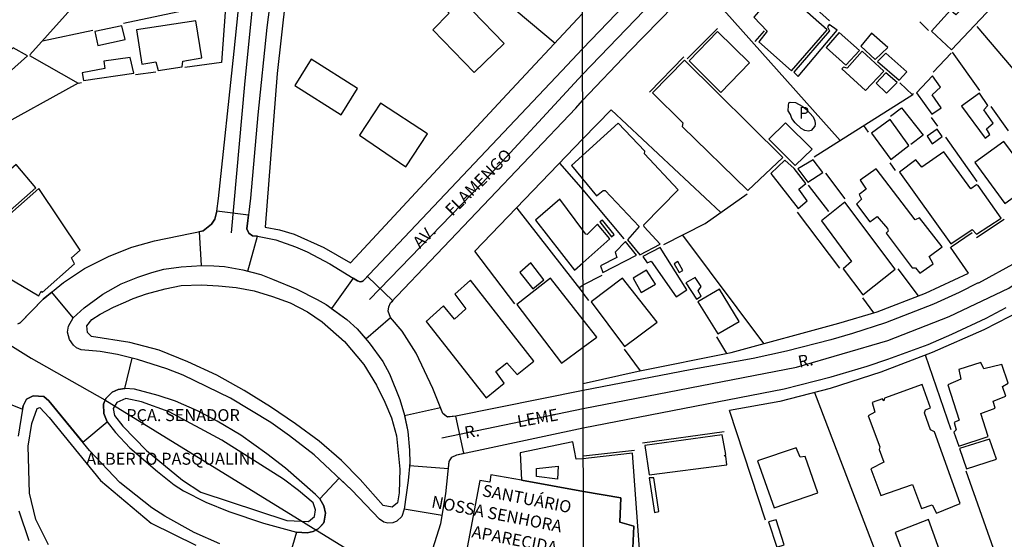
# Model space of a CAD drawing. Units: millimetres. Extents: x 175907 to 178324, y 1663183 to 1665962.
# Drawn here: x 177719 to 177925, y 1665068 to 1665177 of the extents above; entities that cross this region are included whole.
import ezdxf
from ezdxf.enums import TextEntityAlignment as Align

# ---------------------------------------------------------------- set-up
doc = ezdxf.new("R2010")
doc.units = ezdxf.units.MM
for name, color, linetype in [('IMAGEM', 7, 'Continuous'), ('V-AREA_VERDE', 5, 'Continuous'), ('V-CRUZAMENTO', 1, 'Continuous'), ('V-EDIFICACAO', 2, 'Continuous'), ('V-EIXO_DE_LOGRADOURO', 3, 'Continuous'), ('V-LOTE', 1, 'Continuous'), ('V-NOME_DOS_LOGRADOUROS', 7, 'Continuous'), ('V-QUADRA', 40, 'Continuous'), ('V-TEMPLO', 3, 'Continuous'), ('V-TESTADA', 5, 'Continuous'), ('X-LIMITE_1000', 7, 'Continuous')]:
    doc.layers.add(name, color=color, linetype=linetype)
picture_1 = doc.add_image_def('image1.jpg', size_in_pixel=(4027, 4629))

msp = doc.modelspace()

# ---------------------------------------------------------------- linework, layer by layer
at = {"layer": 'V-AREA_VERDE'}
for points in [[(177741.18, 1665117.63), (177742.69, 1665118.34), (177745.47, 1665119.3), (177749.41, 1665120.36), (177752.71, 1665121.05), (177757, 1665121.2), (177760.51, 1665121), (177764.22, 1665120.6), (177767.98, 1665119.9), (177771.84, 1665118.75), (177775.55, 1665117.4), (177779.11, 1665115.51), (177782.23, 1665113.42), (177786.88, 1665109.33), (177790.94, 1665104.54), (177793.56, 1665100.2), (177795.33, 1665096.66), (177796.73, 1665093.37), (177797.75, 1665089.58), (177798.42, 1665082.65), (177798.3, 1665077.72), (177797.98, 1665075.63), (177796.83, 1665074.68), (177794.94, 1665075.03), (177790.13, 1665080.47), (177786.27, 1665084.46), (177781.56, 1665088.5), (177776.65, 1665092.14), (177771.44, 1665095.68), (177765.88, 1665099.12), (177760.17, 1665102.31), (177754.16, 1665105.1), (177748.15, 1665107.54), (177741.99, 1665109.14), (177733.96, 1665110.39), (177733.16, 1665111.19), (177733.01, 1665112.63), (177734.06, 1665113.93), (177735.8, 1665115.08), (177738.62, 1665116.53), (177741.18, 1665117.63)], [(177780.57, 1665072.76), (177780.8, 1665074.15), (177780.31, 1665075.63), (177777.26, 1665078.19), (177774.12, 1665080.53), (177761.26, 1665088.71), (177750.25, 1665094.65), (177744.44, 1665096.72), (177741.2, 1665097.43), (177739.29, 1665096.56), (177738.5, 1665095.36), (177738.77, 1665093.83), (177740.52, 1665091.65), (177745.51, 1665086.53), (177753.03, 1665080.35), (177756.87, 1665077.82), (177774.81, 1665071.9), (177779.32, 1665071.7), (177780.57, 1665072.76)]]:
    msp.add_lwpolyline(points, close=True, dxfattribs=at)
msp.add_lwpolyline([(177724.99, 1665066.79), (177722.34, 1665072.14), (177721.03, 1665077.64), (177720.74, 1665087.48), (177721.53, 1665092.16), (177722.61, 1665095.32), (177723.2, 1665095.53), (177723.2, 1665095.53), (177725.14, 1665093.43), (177735.87, 1665080.25), (177746.46, 1665071.33), (177755.83, 1665066.75)], dxfattribs=at)
at = {"layer": 'V-CRUZAMENTO'}
for points in [[(177768.67, 1665131.38), (177767.61, 1665131.44), (177766.86, 1665131.99), (177766.45, 1665132.89), (177766.8, 1665135.77), (177760.19, 1665136.58), (177759.77, 1665134.91), (177759.09, 1665133.85), (177757.34, 1665132.48), (177756.47, 1665132.3), (177756.88, 1665125.22), (177759.54, 1665125.16), (177761.81, 1665124.99), (177765.65, 1665124.35), (177766.69, 1665124.07)], [(177796.16, 1665116.56), (177796.52, 1665117.39), (177796.98, 1665117.87), (177791.65, 1665122.94), (177790.69, 1665121.92), (177790.16, 1665121.82), (177789.56, 1665122.05), (177788.7, 1665122.57), (177784.16, 1665116.26), (177787.35, 1665113.96), (177789.51, 1665111.98), (177791.34, 1665109.87), (177796.5, 1665114.36), (177796.03, 1665115.71)], [(177810.17, 1665093.73), (177808.38, 1665093.54), (177807.4, 1665094.26), (177806.93, 1665095.47), (177799.41, 1665093.79), (177800.14, 1665090.54), (177800.46, 1665086.62), (177800.5, 1665083.88), (177800.46, 1665083.42), (177808.61, 1665082.76), (177808.76, 1665084.28), (177809.3, 1665085.17), (177810.34, 1665085.66), (177811.82, 1665085.97)]]:
    msp.add_lwpolyline(points, close=True, dxfattribs=at)
for points in [[(177712.75, 1665097.88), (177719.56, 1665095.2), (177719.71, 1665095.91), (177720.42, 1665097.25), (177721.78, 1665098.01), (177724.04, 1665097.84), (177725.04, 1665096.95), (177732.15, 1665088.32), (177737.24, 1665092.52), (177736.54, 1665094.26), (177736.52, 1665096.22), (177736.96, 1665097.44), (177738.31, 1665098.76), (177739.56, 1665099.29), (177740.97, 1665099.5), (177742.5, 1665105.84), (177739.39, 1665106.59), (177735.82, 1665107.23), (177731.85, 1665107.59), (177730.87, 1665108.04), (177730.21, 1665108.55), (177729.38, 1665109.75), (177729, 1665111.28), (177729.15, 1665112.53), (177730.15, 1665114.26), (177725.7, 1665119.66), (177723.88, 1665118.16), (177718.93, 1665113.07)], [(177805.34, 1665065.99), (177807.02, 1665071.25), (177807.31, 1665072.97), (177799.37, 1665074.31), (177798.86, 1665072.72), (177797.8, 1665071.75), (177796.97, 1665071.43), (177795.95, 1665071.37), (177795.07, 1665071.57), (177794.18, 1665072.22), (177788.43, 1665078.25), (177785.74, 1665080.76), (177781.7, 1665076.42), (177782.55, 1665074.95), (177782.87, 1665073.42), (177782.57, 1665071.41), (177781.4, 1665070.16), (177780.32, 1665069.62), (177779.04, 1665069.35), (177776.83, 1665069.45), (177774.84, 1665062.54)]]:
    msp.add_lwpolyline(points, dxfattribs=at)
at = {"layer": 'V-EDIFICACAO'}
for points in [[(177810.55, 1665185.61), (177805.97, 1665181.23), (177805.97, 1665180.87), (177808.77, 1665178.02), (177805.33, 1665174.53), (177813.97, 1665165.56), (177820.23, 1665171.63), (177813.64, 1665178.48), (177815.59, 1665180.46), (177810.55, 1665185.61)], [(177877.79, 1665183.34), (177872.42, 1665177.13), (177875.24, 1665174.26), (177873.46, 1665172.01), (177880.32, 1665165.93), (177887.74, 1665174.49), (177877.79, 1665183.34)], [(177909.58, 1665174.26), (177913.79, 1665170.3), (177922.24, 1665179.32), (177919.09, 1665182.27), (177914.66, 1665177.63), (177913.58, 1665178.59), (177909.58, 1665174.26)], [(177734.66, 1665174.19), (177735.28, 1665171.23), (177741.02, 1665172.51), (177740.34, 1665175.35), (177734.66, 1665174.19)], [(177743.38, 1665174.54), (177744.52, 1665167.32), (177747.44, 1665167.81), (177747.92, 1665166.03), (177752.96, 1665166.8), (177753.09, 1665167.98), (177757.03, 1665168.66), (177755.8, 1665176.41), (177743.38, 1665174.54)], [(177880.81, 1665165.63), (177881.71, 1665164.75), (177889.86, 1665174.41), (177888.17, 1665175.64), (177887.87, 1665175.13), (177888.25, 1665174.29), (177880.81, 1665165.63)], [(177864.85, 1665174.14), (177858.89, 1665168.01), (177865.57, 1665161.39), (177871.55, 1665167.62), (177864.85, 1665174.14)], [(177890.28, 1665173.97), (177887.57, 1665170.78), (177891.66, 1665167.09), (177894.5, 1665170.2), (177890.28, 1665173.97)], [(177897.02, 1665173.8), (177894.77, 1665171.12), (177897.82, 1665168.33), (177900.45, 1665170.79), (177897.02, 1665173.8)], [(177713.22, 1665166.9), (177715.34, 1665164.33), (177720.62, 1665169.05), (177717.6, 1665170.75), (177713.22, 1665166.9)], [(177895.05, 1665170.03), (177891.95, 1665166.49), (177891.18, 1665166.73), (177890.83, 1665166.37), (177895.8, 1665161.82), (177899.64, 1665165.9), (177895.05, 1665170.03)], [(177900.03, 1665169.6), (177898.32, 1665167.89), (177902.79, 1665163.96), (177904.43, 1665165.76), (177900.03, 1665169.6)], [(177736.6, 1665167.95), (177736.81, 1665166.4), (177732.06, 1665165.53), (177732.31, 1665163.92), (177742.81, 1665165.45), (177742.04, 1665168.72), (177736.6, 1665167.95)], [(177779.89, 1665168.36), (177776.5, 1665162.86), (177786.15, 1665156.71), (177789.57, 1665162.25), (177779.89, 1665168.36)], [(177857.93, 1665168.15), (177851.27, 1665161.32), (177857.6, 1665155.05), (177857.48, 1665154.29), (177871.19, 1665140.89), (177878.53, 1665147.78), (177857.93, 1665168.15)], [(177900.05, 1665165.54), (177897.98, 1665163.33), (177900.18, 1665161.27), (177902.42, 1665163.47), (177900.05, 1665165.54)], [(177906.41, 1665161.31), (177909.68, 1665156.86), (177911.58, 1665158.23), (177909.7, 1665160.94), (177911.49, 1665162.52), (177909.78, 1665164.89), (177906.41, 1665161.31)], [(177915.83, 1665158.54), (177920.81, 1665151.89), (177921.77, 1665152.62), (177921.06, 1665153.81), (177922.45, 1665154.98), (177920.49, 1665157.81), (177921.38, 1665158.71), (177919.6, 1665161.26), (177915.83, 1665158.54)], [(177794.4, 1665159.19), (177790, 1665152.46), (177799.7, 1665145.85), (177804.22, 1665152.74), (177794.4, 1665159.19)], [(177885.22, 1665154.38), (177884.43, 1665153.48), (177883.87, 1665153.33), (177883.07, 1665153.43), (177882.32, 1665153.87), (177881.07, 1665155.07), (177880.38, 1665155.97), (177880.1, 1665156.81), (177879.61, 1665157.59), (177879.65, 1665158.68), (177879.74, 1665159.24), (177880.02, 1665159.41), (177881.13, 1665159.29), (177882.57, 1665158.54), (177883.48, 1665157.84), (177884.85, 1665156.33), (177885.19, 1665155.51), (177885.25, 1665154.85)], [(177834.32, 1665146.17), (177839.54, 1665139.77), (177840.93, 1665140.92), (177841.37, 1665140.92), (177848.48, 1665133.41), (177846.01, 1665130.58), (177848.6, 1665127.49), (177852.89, 1665129.69), (177849.52, 1665133.31), (177849.43, 1665133.75), (177856.62, 1665141.08), (177849.57, 1665148.55), (177849.68, 1665149.16), (177844.06, 1665155.01)], [(177879.06, 1665155.09), (177875.55, 1665151.66), (177881.05, 1665146.11), (177884.61, 1665149.57), (177879.06, 1665155.09)], [(177897.03, 1665152.92), (177901.05, 1665147.4), (177904.81, 1665150.32), (177900.92, 1665155.78), (177897.03, 1665152.92)], [(177908.68, 1665152.25), (177909.71, 1665150.65), (177911.84, 1665152.21), (177910.79, 1665153.76), (177908.68, 1665152.25)], [(177924.73, 1665151.15), (177918.61, 1665146.79), (177924.9, 1665138.19), (177930.93, 1665142.54), (177929.52, 1665144.55), (177930.88, 1665145.79), (177929.05, 1665148.33), (177927.48, 1665147.36), (177924.73, 1665151.15)], [(177906.32, 1665147.3), (177902.86, 1665144.76), (177913.6, 1665129.77), (177918.07, 1665132.75), (177918.98, 1665131.77), (177924.16, 1665135.12), (177919.35, 1665141.99), (177918.99, 1665142.08), (177917.81, 1665141.27), (177912.17, 1665148.97), (177907.58, 1665145.81), (177906.32, 1665147.3)], [(177705.08, 1665134.85), (177709.21, 1665129.92), (177722.36, 1665141.47), (177718.24, 1665146.35), (177705.08, 1665134.85)], [(177878.89, 1665147.29), (177876.02, 1665144.45), (177881.68, 1665137.17), (177883.58, 1665138.73), (177881.87, 1665141.19), (177883.28, 1665142.36), (177880.84, 1665145.53), (177878.89, 1665147.29)], [(177881.62, 1665145.42), (177883.76, 1665142.64), (177886.84, 1665144.66), (177884.87, 1665147.32), (177881.62, 1665145.42)], [(177898.01, 1665145.42), (177894.68, 1665143.1), (177895.95, 1665141.16), (177894.47, 1665140.09), (177894.93, 1665139.07), (177893.87, 1665138.07), (177896.69, 1665134.38), (177898.2, 1665135.49), (177900.36, 1665132.95), (177900.49, 1665132.43), (177900.07, 1665131.96), (177905.51, 1665124.74), (177906.22, 1665124.74), (177907.16, 1665123.64), (177909.95, 1665125.58), (177909.12, 1665127.14), (177911.84, 1665129.16), (177907.1, 1665135.23), (177906.13, 1665134.77), (177898.01, 1665145.42)], [(177707.72, 1665127.87), (177722.95, 1665118.89), (177723.45, 1665119.86), (177723.71, 1665119.57), (177730.46, 1665125.57), (177729.78, 1665126.82), (177731.61, 1665128.44), (177722.96, 1665141.31), (177707.72, 1665127.87)], [(177836.7, 1665132.59), (177831.86, 1665139.08), (177826.82, 1665134.69), (177834.92, 1665124.26), (177836.72, 1665125.79), (177842.35, 1665130.78), (177839.78, 1665133.85), (177837.6, 1665131.73), (177837.34, 1665131.79)], [(177891.45, 1665138.48), (177886.55, 1665134.57), (177892.83, 1665126.06), (177891.13, 1665124.55), (177895.25, 1665119.1), (177901.95, 1665124.48), (177891.45, 1665138.48)], [(177840.8, 1665134.71), (177840.27, 1665134.36), (177842.7, 1665131.19), (177843.26, 1665131.7), (177840.8, 1665134.71)], [(177845.59, 1665130.22), (177843.48, 1665128.05), (177843.83, 1665126.93), (177840.4, 1665125.16), (177840.89, 1665123.8), (177847.93, 1665127.36), (177845.59, 1665130.22)], [(177852.83, 1665128.98), (177849.26, 1665127.11), (177850.16, 1665125.79), (177850.98, 1665126.12), (177856.22, 1665118.67), (177858.41, 1665120.15), (177852.83, 1665128.98)], [(177823.52, 1665123.8), (177826.27, 1665120.34), (177828.53, 1665122.2), (177825.85, 1665125.78), (177823.52, 1665123.8)], [(177856.54, 1665126.07), (177855.78, 1665125.6), (177856.86, 1665123.77), (177857.63, 1665124.15), (177856.54, 1665126.07)], [(177849.99, 1665124.26), (177847.21, 1665122.61), (177848.92, 1665119.61), (177851.91, 1665121.35), (177849.99, 1665124.26)], [(177813.18, 1665122.16), (177809.93, 1665119.26), (177812.27, 1665116.18), (177809.86, 1665114.03), (177807.57, 1665116.83), (177803.97, 1665113.5), (177816.47, 1665097.55), (177820.27, 1665100.62), (177818.49, 1665103.06), (177820.81, 1665104.91), (177823, 1665102.45), (177826.45, 1665105.23), (177813.18, 1665122.16)], [(177836.74, 1665113.9), (177829.91, 1665122.57), (177822.89, 1665117.09), (177832.21, 1665104.8), (177836.75, 1665108.15), (177839.63, 1665110.22)], [(177845.02, 1665122.59), (177838.43, 1665117.62), (177845.38, 1665108.27), (177852.25, 1665113.41), (177845.02, 1665122.59)], [(177860.16, 1665122.73), (177858.25, 1665121.61), (177860.43, 1665118.2), (177861.45, 1665118.82), (177860.82, 1665119.93), (177861.45, 1665120.83), (177860.16, 1665122.73)], [(177860.73, 1665117.61), (177864.94, 1665110.97), (177869.37, 1665113.52), (177865.25, 1665120.26), (177860.73, 1665117.61)], [(177920.55, 1665103.65), (177919.87, 1665104.97), (177915.26, 1665103.47), (177915.72, 1665101.46), (177912.96, 1665100.31), (177915.36, 1665092.86), (177914.29, 1665092.41), (177914.76, 1665090.89), (177914.24, 1665090.39), (177915.27, 1665087.47), (177921.41, 1665089.49), (177919.89, 1665094.29), (177922.87, 1665095.43), (177922.5, 1665096.84), (177925.1, 1665097.88), (177924.43, 1665099.91), (177925.62, 1665100.66), (177924.29, 1665104.53), (177920.55, 1665103.65)], [(177908.12, 1665094.45), (177908.34, 1665095.08), (177909.4, 1665095.49), (177907.61, 1665100.34), (177899.78, 1665097.52), (177899.58, 1665096.93), (177899.32, 1665097.35), (177897.15, 1665096.56), (177897.75, 1665094.59), (177896.35, 1665093.78), (177898.78, 1665087.31), (177898.66, 1665086.79), (177899.64, 1665084.11), (177896.91, 1665082.69), (177899, 1665077.12), (177905.58, 1665079.41), (177907.48, 1665074.41), (177909.69, 1665075.21), (177910.62, 1665073.47), (177915.56, 1665075.49), (177910.21, 1665090.48), (177909.36, 1665090.9), (177908.12, 1665094.45)], [(177849.65, 1665087.62), (177850.56, 1665081.44), (177866.76, 1665083.58), (177866.59, 1665085.35), (177866.26, 1665085.46), (177866.56, 1665085.74), (177865.85, 1665089.81), (177849.65, 1665087.62)], [(177915.45, 1665086.97), (177916.92, 1665082.74), (177923.13, 1665084.75), (177921.72, 1665088.95), (177915.45, 1665086.97)], [(177873.23, 1665084.37), (177876.67, 1665074.58), (177885.85, 1665077.71), (177883.19, 1665085.26), (177882.1, 1665085.16), (177881.26, 1665087.07), (177873.23, 1665084.37)], [(177851.56, 1665080.86), (177850.59, 1665080.8), (177851.7, 1665073.59), (177852.6, 1665073.82), (177851.56, 1665080.86)], [(177877.11, 1665072.05), (177875.52, 1665071.63), (177877.22, 1665066.31), (177878.78, 1665066.79), (177877.11, 1665072.05)], [(177902, 1665069.43), (177905.43, 1665060.37), (177912.22, 1665062.96), (177908.97, 1665072.09), (177902, 1665069.43)]]:
    msp.add_lwpolyline(points, close=True, dxfattribs=at)
at = {"layer": 'V-EIXO_DE_LOGRADOURO'}
for points in [[(177833.76, 1665315.94), (177827.87, 1665306.81), (177809.01, 1665282.89), (177799.98, 1665270.83), (177792.45, 1665258.77), (177785.12, 1665246.11), (177779.98, 1665233.35), (177775.54, 1665220.09), (177771.7, 1665205.93), (177768.86, 1665191.77), (177765.96, 1665163.05), (177763.21, 1665132.04)], [(177354.54, 1665303.96), (177389.13, 1665289.37), (177416.35, 1665278.81), (177441.77, 1665268.25), (177479.7, 1665251.21), (177505.12, 1665240.45), (177529.14, 1665223.51), (177569.97, 1665198.1), (177625.21, 1665164.62), (177652.63, 1665147.28), (177680.95, 1665130.44), (177709.37, 1665113.3), (177721.38, 1665105.83), (177736.81, 1665097.11)], [(177836.64, 1665165.19), (177939.36, 1665271.89), (177947.64, 1665280.78)], [(177836.78, 1665095.35), (177881.38, 1665103.97), (177900.44, 1665109.58), (177913.25, 1665114.58), (177925.75, 1665120.51), (177942.62, 1665132.06), (177952, 1665138.93), (177963.56, 1665148.61), (177977, 1665161.41), (177989.49, 1665174.52), (178001.37, 1665187.63), (178040.12, 1665227.9), (178056.07, 1665246.35)], [(177792.09, 1665118.11), (177815.64, 1665142.43), (177836.64, 1665165.19)], [(177736.81, 1665097.11), (177799.87, 1665058.27), (177814.48, 1665049), (177829.09, 1665040.13), (177836.9, 1665035.75)], [(177807.25, 1665089.17), (177836.78, 1665095.35)]]:
    msp.add_lwpolyline(points, dxfattribs=at)
at = {"layer": 'V-LOTE'}
for points in [[(177835.77, 1665307.17), (177812.15, 1665276.57), (177804.79, 1665266.12), (177800.63, 1665259.81), (177796.71, 1665253.25), (177793.12, 1665246.58), (177788.2, 1665236.29), (177783.8, 1665225.53), (177781.16, 1665218.03), (177779.67, 1665212.92), (177779.02, 1665211.5), (177779.11, 1665210.55), (177777.53, 1665204), (177776.31, 1665196.53), (177772.8, 1665165.37), (177770.27, 1665133.26), (177773.3, 1665132.66), (177776.35, 1665131.76), (177782.55, 1665129.02), (177788.13, 1665125.8), (177820.87, 1665161.05), (177835.59, 1665176.79), (177836.61, 1665177.95)], [(177661.26, 1665201.24), (177700.32, 1665229.27), (177701.22, 1665229.74), (177702.9, 1665230.04), (177704.51, 1665229.92), (177705.96, 1665229.37), (177763.13, 1665194.6), (177761.13, 1665167.68)], [(178029.61, 1665208.12), (177969.61, 1665145.19), (177961.55, 1665138.13), (177956.58, 1665134.14), (177944.9, 1665125.63), (177938.56, 1665121.49), (177931.38, 1665117.33), (177920.51, 1665111.75), (177909.71, 1665107.01), (177899, 1665102.96), (177888.37, 1665099.51), (177877.9, 1665096.82), (177867.33, 1665094.89)], [(177721.1, 1665169.29), (177750.62, 1665202.23)], [(177803.85, 1665194.45), (177830.9, 1665171.74)], [(177873.94, 1665189.28), (177888.23, 1665176.37)], [(177862.66, 1665182.58), (177890.48, 1665151.39)], [(177740.7, 1665175.89), (177762.13, 1665180.42)], [(177907.11, 1665176.19), (177908.93, 1665174.4)], [(177947.01, 1665142.44), (177919.09, 1665175.18)], [(177723.75, 1665172.18), (177734.3, 1665174.44)], [(177721.01, 1665169.15), (177731.17, 1665163.38), (177731.91, 1665163.52)], [(177909.94, 1665165.68), (177913.69, 1665169.64)], [(177919.67, 1665161.83), (177913.95, 1665169.84)], [(177761.13, 1665167.68), (177753.52, 1665166.61)], [(177743.16, 1665165.19), (177747.45, 1665165.74)], [(177731.17, 1665163.38), (177713.23, 1665153.43)], [(177902.93, 1665163.42), (177905.62, 1665160.95)], [(177885.04, 1665147.93), (177905.64, 1665160.96), (177905.84, 1665161.24)], [(177842.6, 1665157.81), (177836.67, 1665151.69)], [(177842.6, 1665157.81), (177865.54, 1665136.34)], [(177901, 1665156.49), (177903.31, 1665158.22), (177907.82, 1665152.45), (177905.27, 1665150.52)], [(177925.67, 1665153.4), (177922.06, 1665158.49)], [(177910.87, 1665154.34), (177909.61, 1665156.2)], [(177896.4, 1665153.08), (177895.4, 1665154.48)], [(177814.15, 1665128.25), (177836.67, 1665151.69)], [(177919.14, 1665142.77), (177912.54, 1665152.05)], [(177831.92, 1665146.53), (177836.69, 1665141.08)], [(177902.07, 1665145.07), (177900.93, 1665146.7)], [(177891.53, 1665139.2), (177887.49, 1665144.54)], [(177836.69, 1665141.08), (177845.29, 1665130.83)], [(177853.66, 1665129.62), (177862.25, 1665134.02), (177871.05, 1665140.2)], [(177888.14, 1665136.53), (177883.86, 1665142.03)], [(177822.89, 1665137.24), (177836.73, 1665119.44)], [(177890.41, 1665124.69), (177881.56, 1665136.39)], [(177874.54, 1665108.92), (177857.6, 1665131.59)], [(177822.51, 1665117.21), (177814.15, 1665128.25)], [(177917.33, 1665123.66), (177913.56, 1665129.09)], [(177836.77, 1665100.57), (177848.24, 1665103.11), (177867.69, 1665107.01), (177890.22, 1665113.18), (177898.21, 1665115.54), (177908.31, 1665119.42), (177917.33, 1665123.66)], [(177906.88, 1665118.87), (177902.63, 1665124.53)], [(177836.73, 1665121.18), (177840.73, 1665123.18)], [(177835.83, 1665120.59), (177836.73, 1665121.18)], [(177837.94, 1665117.94), (177836.73, 1665119.44)], [(177897.51, 1665115.32), (177895.19, 1665118.45)], [(177866.77, 1665106.83), (177864.7, 1665110.29)], [(177848.78, 1665103.21), (177845.43, 1665107.72)], [(177913.66, 1665090.86), (177908.29, 1665106.47)], [(177901.78, 1665054.89), (177901.65, 1665055.57), (177885.18, 1665098.62)], [(177874.9, 1665071.96), (177867.33, 1665094.89)], [(177929.89, 1665045.16), (177916.84, 1665082.21)]]:
    msp.add_lwpolyline(points, dxfattribs=at)
at = {"layer": 'V-QUADRA'}
for points in [[(177772.18, 1665186.93), (177770.65, 1665175.01), (177768.79, 1665156.72), (177767.24, 1665139.34), (177766.45, 1665132.89), (177766.86, 1665131.99), (177767.61, 1665131.44), (177768.67, 1665131.38), (177772.53, 1665130.57), (177776.61, 1665129.14), (177779.04, 1665128.08), (177783.79, 1665125.57), (177789.56, 1665122.05), (177790.16, 1665121.82), (177790.49, 1665121.88), (177790.86, 1665122.1), (177832.27, 1665165.92), (177836.63, 1665170.54), (177913.95, 1665251.07)], [(177718.57, 1665113.04), (177719.18, 1665113.32), (177723.88, 1665118.16), (177723.88, 1665118.16), (177728.12, 1665121.65), (177732.56, 1665124.59), (177737.69, 1665127.18), (177742.41, 1665129.03), (177747.19, 1665130.42), (177757.34, 1665132.48), (177759.09, 1665133.85), (177759.77, 1665134.91), (177760.19, 1665136.58), (177760.51, 1665139.22), (177763.79, 1665170.03), (177765.77, 1665189.13), (177765.86, 1665192.96), (177765.36, 1665194.76), (177764.43, 1665196.33), (177763.41, 1665197.54), (177761.9, 1665198.71), (177742.67, 1665210.27), (177740.33, 1665211.52), (177705.53, 1665232.52)], [(177927.24, 1665125.88), (177919.43, 1665121.54), (177919.3, 1665121.62), (177915.34, 1665119.61), (177910.01, 1665117.17), (177899.93, 1665113.25), (177893.09, 1665111.02), (177888.53, 1665109.71), (177879.25, 1665107.34), (177872.32, 1665105.8), (177859.14, 1665103.39), (177836.77, 1665099.11), (177810.17, 1665093.73), (177808.6, 1665093.56), (177808.17, 1665093.69), (177807.4, 1665094.26), (177805.34, 1665099.54), (177801.85, 1665106.91), (177798.95, 1665111.49), (177796.5, 1665114.36), (177796.03, 1665115.71), (177796.16, 1665116.56), (177796.52, 1665117.39), (177835.25, 1665158.16), (177836.65, 1665159.74), (177846.44, 1665170.06), (177861.94, 1665185.94)], [(177805.34, 1665065.99), (177807.02, 1665071.25), (177808.08, 1665077.51), (177808.76, 1665084.28), (177809.3, 1665085.17), (177810.34, 1665085.66), (177836.79, 1665091.27), (177878.8, 1665099.43), (177888.59, 1665101.93), (177896.1, 1665104.18), (177900.42, 1665105.64), (177908.85, 1665108.72), (177913.84, 1665110.85), (177920.99, 1665114.21), (177925.21, 1665116.44)], [(177760.84, 1665067.01), (177755.42, 1665069.37), (177749.29, 1665072.8), (177746.6, 1665074.59), (177739.88, 1665079.87), (177733.6, 1665086.57), (177725.04, 1665096.95), (177724.04, 1665097.84), (177721.78, 1665098.01), (177720.42, 1665097.25), (177719.71, 1665095.91), (177719.56, 1665095.2), (177718.63, 1665089.54)], [(177718.82, 1665073.95), (177720.92, 1665067.71)]]:
    msp.add_lwpolyline(points, dxfattribs=at)
for points in [[(177771.85, 1665122.39), (177776.91, 1665120.26), (177781.19, 1665118.09), (177783.06, 1665117.05), (177787.35, 1665113.96), (177789.51, 1665111.98), (177792.05, 1665109.06), (177794.86, 1665105.15), (177796.26, 1665102.59), (177798.44, 1665097.2), (177799.39, 1665093.9), (177800.14, 1665090.54), (177800.46, 1665086.62), (177800.5, 1665083.88), (177800.21, 1665080.3), (177799.37, 1665074.31), (177798.86, 1665072.72), (177797.8, 1665071.75), (177796.97, 1665071.43), (177795.95, 1665071.37), (177795.07, 1665071.57), (177794.18, 1665072.22), (177788.43, 1665078.25), (177780.51, 1665085.62), (177775.38, 1665089.62), (177771.46, 1665092.39), (177763.05, 1665097.46), (177753.17, 1665102.27), (177749.74, 1665103.59), (177743.61, 1665105.57), (177739.39, 1665106.59), (177735.82, 1665107.23), (177731.85, 1665107.59), (177730.87, 1665108.04), (177730.21, 1665108.55), (177729.38, 1665109.75), (177729, 1665111.28), (177729.15, 1665112.53), (177730.15, 1665114.26), (177732.49, 1665116.41), (177736.35, 1665119.22), (177740.2, 1665121.39), (177743.69, 1665122.82), (177746.59, 1665123.79), (177749.14, 1665124.43), (177752.72, 1665124.97), (177757.02, 1665125.22), (177759.54, 1665125.16), (177761.81, 1665124.99), (177765.65, 1665124.35), (177769.42, 1665123.33), (177771.85, 1665122.39)], [(177782.61, 1665071.67), (177782.87, 1665073.42), (177782.55, 1665074.95), (177781.7, 1665076.42), (177780.81, 1665077.38), (177774.57, 1665082.85), (177770.67, 1665085.87), (177765.18, 1665089.75), (177760.26, 1665092.71), (177756.15, 1665094.84), (177751.57, 1665096.84), (177747.91, 1665098.07), (177743.01, 1665099.35), (177740.97, 1665099.5), (177739.56, 1665099.29), (177738.31, 1665098.76), (177736.96, 1665097.44), (177736.52, 1665096.22), (177736.54, 1665094.26), (177737.24, 1665092.52), (177738.98, 1665090.3), (177742.03, 1665087.11), (177747.76, 1665082.15), (177751.25, 1665079.34), (177753.25, 1665078.14), (177757.88, 1665075.76), (177762.71, 1665073.78), (177769.97, 1665071.37), (177776.83, 1665069.45), (177779.04, 1665069.35), (177780.32, 1665069.62), (177781.4, 1665070.16), (177782.32, 1665071.14), (177782.61, 1665071.67)]]:
    msp.add_lwpolyline(points, close=True, dxfattribs=at)
at = {"layer": 'V-TEMPLO'}
for points in [[(177847.05, 1665086), (177837.87, 1665084.94), (177836.8, 1665084.81), (177835.28, 1665084.71), (177834.57, 1665088.38), (177823.59, 1665086.07), (177823.9, 1665080.34), (177836.81, 1665077.99), (177844.63, 1665076.66), (177844.46, 1665071.54), (177847.35, 1665070.74), (177847.07, 1665064.6), (177844.99, 1665060.44), (177842.4, 1665061.06), (177842.12, 1665060.95), (177839.83, 1665056.62), (177836.86, 1665056.78), (177829.71, 1665058.13), (177829.42, 1665056.85), (177836.87, 1665052.4), (177841.39, 1665049.67), (177848.71, 1665064.04)], [(177831.38, 1665080.57), (177827.01, 1665081.09), (177827.04, 1665082.76), (177831.54, 1665083.26)], [(177847.35, 1665070.74), (177844.46, 1665071.54), (177844.63, 1665076.66), (177836.81, 1665077.99), (177823.9, 1665080.34), (177817.47, 1665081.46), (177817.22, 1665079.89), (177815.13, 1665080.28), (177812.1, 1665064), (177814.14, 1665063.63), (177813.81, 1665061.79), (177829.71, 1665058.13), (177836.86, 1665056.78), (177839.83, 1665056.62), (177842.12, 1665060.95), (177842.4, 1665061.06), (177844.99, 1665060.44), (177847.07, 1665064.6)]]:
    msp.add_lwpolyline(points, close=True, dxfattribs=at)
at = {"layer": 'V-TESTADA'}
for points in [[(177835.77, 1665307.17), (177812.15, 1665276.57), (177804.79, 1665266.12), (177800.63, 1665259.81), (177796.71, 1665253.25), (177793.12, 1665246.58), (177788.2, 1665236.29), (177783.8, 1665225.53), (177781.16, 1665218.03), (177779.67, 1665212.92), (177779.02, 1665211.5), (177779.11, 1665210.55), (177777.53, 1665204), (177776.31, 1665196.53), (177772.8, 1665165.37), (177770.27, 1665133.26), (177773.3, 1665132.66), (177776.35, 1665131.76), (177782.55, 1665129.02), (177788.13, 1665125.8), (177820.87, 1665161.05), (177835.59, 1665176.79), (177836.61, 1665177.95)], [(177661.26, 1665201.24), (177700.32, 1665229.27), (177701.22, 1665229.74), (177702.9, 1665230.04), (177704.51, 1665229.92), (177705.96, 1665229.37), (177763.13, 1665194.6), (177761.13, 1665167.68)], [(178029.61, 1665208.12), (177969.61, 1665145.19), (177961.55, 1665138.13), (177956.58, 1665134.14), (177944.9, 1665125.63), (177938.56, 1665121.49), (177931.38, 1665117.33), (177920.51, 1665111.75), (177909.71, 1665107.01), (177899, 1665102.96), (177888.37, 1665099.51), (177877.9, 1665096.82), (177867.33, 1665094.89)], [(177858.53, 1665168.41), (177864.87, 1665174.82)], [(177874.63, 1665174.31), (177872.64, 1665172.1)], [(177850.65, 1665161.47), (177857.82, 1665168.84)], [(177842.6, 1665157.81), (177836.67, 1665151.69)], [(177814.15, 1665128.25), (177836.67, 1665151.69)], [(177919.01, 1665131.1), (177924.74, 1665134.9)], [(177913.72, 1665129.15), (177918.07, 1665132.11)], [(177836.77, 1665100.57), (177848.24, 1665103.11), (177867.69, 1665107.01), (177890.22, 1665113.18), (177898.21, 1665115.54), (177908.31, 1665119.42), (177917.33, 1665123.66)], [(177866.25, 1665090.42), (177849.16, 1665088.1)], [(177847.47, 1665086.53), (177836.8, 1665085.34)]]:
    msp.add_lwpolyline(points, dxfattribs=at)
at = {"layer": 'X-LIMITE_1000'}
msp.add_line((177840.62, 1663187.51), (177835.04, 1665958.95), dxfattribs=at)

# ---------------------------------------------------------------- texts
at = {"layer": 'V-NOME_DOS_LOGRADOUROS'}
for s, p in [('P', (177881.85, 1665155.12)), ('PÇA. SENADOR', (177741.25, 1665091.91)), ('ALBERTO PASQUALINI', (177732.88, 1665082.79))]:
    msp.add_text(s, height=2.5, dxfattribs=at).set_placement(p, align=Align.BOTTOM_LEFT)
for s, rotation, p in [('AV.      FLAMENGO', 45, (177803.21, 1665128.1)), ('R.', 11, (177882.1, 1665103.08)), ('LEME', 10, (177823.35, 1665090.61)), ('R.', 10, (177812.32, 1665088.27)), ('SANTUÁRIO', 349, (177815.38, 1665076.27)), ('NOSSA SENHORA', 349, (177804.76, 1665073.92)), ('APARECIDA', 349, (177813.18, 1665067.66))]:
    msp.add_text(s, height=2.5, rotation=rotation, dxfattribs=at).set_placement(p, align=Align.BOTTOM_LEFT)

# ---------------------------------------------------------------- referenced raster images: frames only (the image files are external)
at = {"layer": 'IMAGEM'}
image = msp.add_image(picture_1, insert=(175907.12, 1663183.49), size_in_units=(2417.27, 2778.63), dxfattribs=at)
image.dxf.flags = 7

doc.saveas('drawing.dxf')
